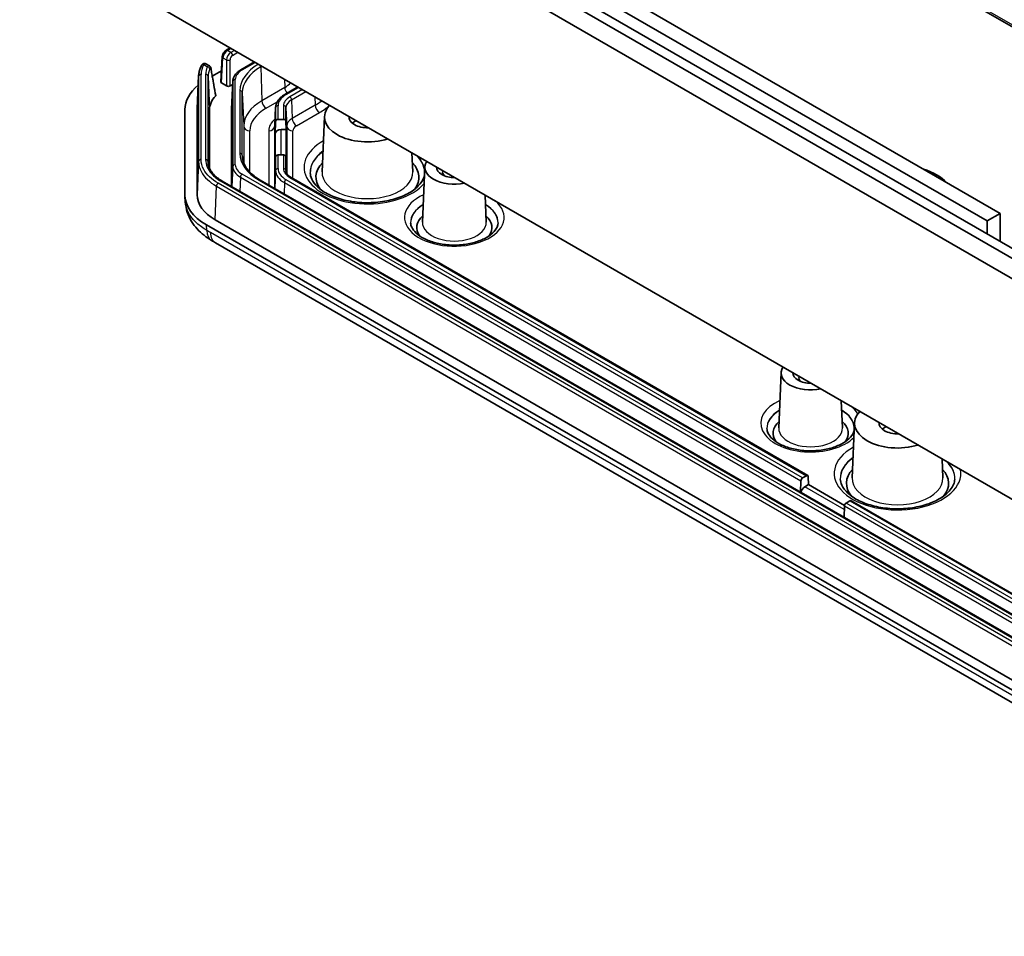
# Model space of a CAD drawing. Units: millimetres. Extents: x 191 to 3349, y 127 to 689.
# Drawn here: x 621 to 701, y 322 to 397 of the extents above; entities that cross this region are included whole.
import ezdxf

# ---------------------------------------------------------------- set-up
doc = ezdxf.new("R2010")
doc.units = ezdxf.units.MM
doc.layers.add('Visible (ISO)', color=7, linetype='Continuous', lineweight=35)
doc.layers.add('Visible Narrow (ISO)', color=7, linetype='Continuous', lineweight=25)

msp = doc.modelspace()

# ---------------------------------------------------------------- linework, layer by layer
at = {"layer": 'Visible (ISO)'}
for p, q in [((640.7638, 431.2361), (736.9051, 375.7289)), ((720.0015, 366.6399), (621.6929, 423.3985)), ((720.7086, 367.0482), (622.4, 423.8067)), ((620.6322, 422.3779), (718.9409, 365.6193)), ((646.6641, 412.084), (700.4043, 381.0571)), ((645.6035, 411.4716), (699.3436, 380.4447)), ((718.9409, 347.6564), (620.6322, 404.4149)), ((637.4322, 394.3309), (637.7652, 394.5232)), ((636.989, 391.7573), (637.1134, 393.8151)), ((639.7451, 393.3801), (638.6327, 392.7378)), ((635.7762, 393.229), (636.0716, 393.0585)), ((637.0429, 392.6487), (636.304, 392.2221)), ((635.1946, 392.2716), (635.0792, 389.5731)), ((637.9763, 391.8237), (637.8783, 389.5332)), ((637.0474, 391.6716), (637.4718, 391.4266)), ((637.7545, 391.4266), (637.9645, 391.5478)), ((642.2082, 390.7339), (643.2683, 391.346)), ((634.0776, 389.5019), (634.0776, 382.5736)), ((635.0776, 389.5019), (635.0776, 382.5738)), ((636.0776, 384.7282), (636.0776, 389.5019)), ((637.8776, 389.5019), (637.8776, 383.2457)), ((641.4589, 389.6947), (641.3952, 388.206)), ((641.6581, 388.7059), (642.0972, 388.7059)), ((645.4279, 388.9454), (645.2353, 384.4432)), ((641.4132, 387.4954), (641.4582, 388.5483)), ((642.3253, 387.8894), (641.9129, 387.8894)), ((642.2971, 388.5483), (642.3253, 387.8894)), ((642.3253, 387.8894), (642.3253, 385.0026)), ((641.4582, 385.6615), (641.4132, 384.6086)), ((642.0972, 385.8191), (641.6581, 385.8191)), ((642.3253, 385.0026), (642.2971, 385.6615)), ((652.5524, 385.9858), (652.6184, 384.4432)), ((653.5987, 384.8472), (653.406, 380.344)), ((736.2894, 328.2913), (640.2068, 383.7647)), ((642.7187, 383.9902), (684.7496, 359.7236)), ((735.4493, 326.9127), (637.1118, 383.6879)), ((634.1095, 381.9928), (634.0814, 382.4512)), ((658.4953, 382.5547), (658.5899, 380.344)), ((699.3436, 380.4447), (700.4043, 381.0571)), ((700.4043, 381.0571), (700.4043, 378.7709)), ((635.835, 380.1242), (734.1437, 323.3656)), ((734.8506, 323.774), (636.5422, 380.5323)), ((699.3436, 379.3833), (699.3436, 380.4447)), ((636.5594, 378.6668), (734.2844, 322.2452)), ((682.5901, 368.109), (682.3974, 363.6058)), ((687.4867, 365.8165), (687.5813, 363.6058)), ((688.5615, 364.0422), (688.3688, 359.539)), ((695.6859, 361.0826), (695.752, 359.539)), ((684.1706, 358.3821), (684.1978, 359.2953)), ((684.3391, 359.5345), (684.6496, 359.7137)), ((684.8109, 358.9903), (684.5193, 358.822)), ((684.7909, 359.6377), (684.8109, 358.9903)), ((684.8109, 358.9903), (687.7394, 357.2995)), ((688.1851, 357.6725), (687.8746, 357.4932)), ((688.2851, 357.6824), (738.8013, 328.5168)), ((687.7333, 357.254), (687.7062, 356.3409))]:
    msp.add_line(p, q, dxfattribs=at)
for centre, major_axis, ratio, start_param, end_param in [((640.0776, 389.5019), (-6, 0), 0.5773503, 5.6728045, 6.2831853), ((637.1891, 391.7532), (-0.2002, 0), 0.5766475, 6.2483212, 7.0679745), ((637.6132, 391.5084), (-0.2, 0), 0.5780539, 0.7860072, 2.3555855), ((640.0776, 389.5019), (-4, 0), 0.5773503, 5.7847768, 6.2831853), ((640.0776, 389.5019), (-5, 0), 0.5773503, 6.2584901, 6.2831853), ((640.0776, 389.5019), (-2.2, 0), 0.5773503, 6.2584901, 6.2831853), ((648.9269, 388.8955), (-3.5, 0), 0.5773503, 5.7875388, 8.3496281), ((641.6581, 388.5426), (-0.2, 0), 0.8164966, 4.712389, 6.2482787), ((642.0972, 388.5426), (0.2, 0), 0.8164966, 0.0349066, 1.5707963), ((648.9269, 388.8955), (-1.5, 0), 0.5773503, 6.2275148, 7.9096521), ((648.9269, 387.9157), (-1.5, 0), 0.5773503, 5.3640556, 5.6819211), ((641.9129, 387.4811), (-0.5, 0), 0.8164966, 4.712389, 6.2482787), ((641.6581, 385.6558), (-0.2, 0), 0.8164966, 4.712389, 6.2482787), ((642.0972, 385.6558), (0.2, 0), 0.8164966, 0.0349066, 1.5707963), ((648.9269, 383.9965), (-4.1924, 0), 0.5773503, 5.773818, 6.6917729), ((648.9269, 383.9965), (4.1924, 0), 0.5773503, 5.8745977, 6.7925526), ((655.9979, 384.813), (-2.4, 0), 0.5773503, 5.9275626, 8.2096044), ((655.9979, 384.813), (-1.45, 0), 0.5773503, 6.2587999, 7.878367), ((692.0605, 382.3639), (4.5, 0), 0.5773503, 0.4857042, 1.0850921), ((655.9979, 384.4048), (-0.95, 0), 0.5773503, 6.052049, 6.8312379), ((640.0776, 382.5736), (-6, 0), 0.5773503, 0, 0.7853982), ((640.0792, 382.574), (5.0016, 0.0004), 0.5772968, 3.1415463, 3.9268519), ((655.9979, 379.914), (-3.0568, 0), 0.5773503, 5.7106812, 6.6889562), ((655.9979, 379.914), (3.0568, 0), 0.5773503, 5.8774144, 6.8556894), ((639.6648, 397.8905), (8.7686, -20.5498), 0.6885612, 5.5208689, 5.540763), ((684.9893, 368.0748), (-2.4, 0), 0.5773503, 5.9275626, 8.2096044), ((684.9893, 368.0748), (-1.45, 0), 0.5773503, 6.2587999, 7.878367), ((684.9893, 367.6666), (-0.95, 0), 0.5773503, 6.052049, 6.8312379), ((692.0604, 363.9923), (-3.5, 0), 0.5773503, 5.7875388, 8.3496281), ((684.9893, 363.1758), (-3.0568, 0), 0.5773503, 5.7106812, 6.6889562), ((684.9893, 363.1758), (3.0568, 0), 0.5773503, 5.8774144, 6.8556894), ((692.0604, 363.9923), (-1.5, 0), 0.5773503, 6.2275148, 7.9096521), ((692.0604, 363.0125), (-1.5, 0), 0.5773503, 5.3640556, 5.6819211), ((684.6496, 359.5504), (0.1, 0.1732), 0.5773503, 5.5326937, 7.0685835), ((692.0604, 359.0934), (-4.1568, 0), 0.5773503, 5.7903095, 6.7290932), ((692.0604, 359.0934), (4.1568, 0), 0.5773503, 5.8372774, 6.7760611), ((684.3391, 359.3712), (0.1, 0.1732), 0.5773503, 0.7853982, 2.3212879), ((684.5193, 358.4137), (0.25, 0.433), 0.5773503, 0.7853982, 1.9859591), ((687.8746, 357.3299), (-0.1, -0.1732), 0.5773503, 3.9269908, 5.4628806), ((688.1851, 357.5092), (0.1, 0.1732), 0.5773503, 0, 0.7853982)]:
    msp.add_ellipse(centre, major_axis=major_axis, ratio=ratio, start_param=start_param, end_param=end_param, dxfattribs=at)
for points, knots in [([(637.4322, 394.3309), (637.3957, 394.3098), (637.3624, 394.2845), (637.3011, 394.2277), (637.2732, 394.1962), (637.223, 394.1287), (637.2007, 394.0927), (637.1628, 394.0175), (637.1472, 393.9785), (637.1238, 393.8983), (637.116, 393.8572), (637.1134, 393.8151)], [0, 0, 0, 0, 0.3071779, 0.3071779, 0.6143559, 0.6143559, 0.9215338, 0.9215338, 1.2287118, 1.2287118, 1.5358897, 1.5358897, 1.5358897, 1.5358897]), ([(635.1946, 392.2716), (635.197, 392.3277), (635.2021, 392.3837), (635.2175, 392.4953), (635.2279, 392.5508), (635.2539, 392.6613), (635.2695, 392.7162), (635.3058, 392.8252), (635.3265, 392.8792), (635.3729, 392.9861), (635.3985, 393.039), (635.4266, 393.0913)], [3.95168604, 3.95168604, 3.95168604, 3.95168604, 4.00683278, 4.00683278, 4.06197952, 4.06197952, 4.11712626, 4.11712626, 4.17227301, 4.17227301, 4.22741975, 4.22741975, 4.22741975, 4.22741975]), ([(635.7762, 393.229), (635.7541, 393.2417), (635.7279, 393.2514), (635.6764, 393.26), (635.6516, 393.2596), (635.6043, 393.252), (635.5825, 393.2442), (635.5405, 393.2238), (635.5226, 393.2105), (635.4903, 393.1823), (635.4771, 393.1672), (635.4542, 393.1375), (635.4446, 393.1228), (635.4327, 393.1024), (635.4296, 393.0968), (635.4266, 393.0913)], [0.017262524, 0.017262524, 0.017262524, 0.017262524, 0.020345999, 0.020345999, 0.023228314, 0.023228314, 0.026514224, 0.026514224, 0.030842377, 0.030842377, 0.036014471, 0.036014471, 0.041186565, 0.041186565, 0.043122995, 0.043122995, 0.043122995, 0.043122995]), ([(636.0716, 393.0585), (636.0938, 393.0456), (636.1115, 393.0304), (636.1404, 392.9995), (636.1513, 392.9837), (636.1687, 392.9537), (636.1751, 392.9396), (636.1856, 392.9121), (636.1897, 392.8989), (636.1964, 392.8727), (636.199, 392.8599), (636.2012, 392.8464), (636.2013, 392.8456), (636.2014, 392.8449)], [0.02600905, 0.02600905, 0.02600905, 0.02600905, 0.029248794, 0.029248794, 0.032682079, 0.032682079, 0.036115364, 0.036115364, 0.039548649, 0.039548649, 0.042981934, 0.042981934, 0.043175475, 0.043175475, 0.043175475, 0.043175475]), ([(636.2014, 392.8449), (636.2236, 392.7055), (636.2465, 392.5648), (636.2938, 392.2814), (636.3181, 392.1386), (636.3684, 391.851), (636.3942, 391.7062), (636.4473, 391.4149), (636.4745, 391.2683), (636.5304, 390.9735), (636.5591, 390.8254), (636.5884, 390.6765)], [1.25881441, 1.25881441, 1.25881441, 1.25881441, 1.29416593, 1.29416593, 1.32951745, 1.32951745, 1.36486897, 1.36486897, 1.40022049, 1.40022049, 1.43557201, 1.43557201, 1.43557201, 1.43557201]), ([(638.6327, 392.7378), (638.5568, 392.694), (638.4859, 392.6464), (638.3555, 392.5438), (638.296, 392.4889), (638.1902, 392.3719), (638.1439, 392.3098), (638.0668, 392.1794), (638.036, 392.111), (637.9923, 391.9697), (637.9794, 391.8969), (637.9763, 391.8237)], [1.57079633, 1.57079633, 1.57079633, 1.57079633, 1.72293691, 1.72293691, 1.8750775, 1.8750775, 2.02721809, 2.02721809, 2.17935868, 2.17935868, 2.33149927, 2.33149927, 2.33149927, 2.33149927]), ([(636.5884, 390.6765), (636.5891, 390.6725), (636.5896, 390.6686), (636.5899, 390.6544), (636.5878, 390.6442), (636.5792, 390.6244), (636.5727, 390.6148), (636.5643, 390.6058)], [0.013374764, 0.013374764, 0.013374764, 0.013374764, 0.015429332, 0.015429332, 0.020730411, 0.020730411, 0.026050136, 0.026050136, 0.026050136, 0.026050136]), ([(641.4589, 389.6947), (641.4625, 389.7772), (641.4769, 389.8593), (641.5263, 390.0189), (641.5612, 390.0963), (641.6487, 390.2444), (641.7014, 390.315), (641.822, 390.4484), (641.8901, 390.5113), (642.0395, 390.6289), (642.121, 390.6835), (642.2082, 390.7339)], [3.95168604, 3.95168604, 3.95168604, 3.95168604, 4.10382663, 4.10382663, 4.25596722, 4.25596722, 4.4081078, 4.4081078, 4.56024839, 4.56024839, 4.71238898, 4.71238898, 4.71238898, 4.71238898]), ([(640.2068, 383.7647), (640.0231, 383.8707), (639.8544, 383.9843), (639.5505, 384.2233), (639.4155, 384.3486), (639.1817, 384.6072), (639.0829, 384.7404), (638.923, 385.0109), (638.8617, 385.1482), (638.7764, 385.424), (638.7522, 385.5626), (638.7463, 385.7011)], [3.14159265, 3.14159265, 3.14159265, 3.14159265, 3.29373324, 3.29373324, 3.44587383, 3.44587383, 3.59801442, 3.59801442, 3.75015501, 3.75015501, 3.90229559, 3.90229559, 3.90229559, 3.90229559]), ([(635.9634, 385.2038), (635.968, 385.0965), (635.9867, 384.9891), (636.0531, 384.7748), (636.1008, 384.6679), (636.2258, 384.4565), (636.3031, 384.3521), (636.4869, 384.1489), (636.5933, 384.0502), (636.8331, 383.8616), (636.9665, 383.7718), (637.1118, 383.6879)], [-0.36785443, -0.36785443, -0.36785443, -0.36785443, -0.21575299, -0.21575299, -0.06365155, -0.06365155, 0.08844988, 0.08844988, 0.24055132, 0.24055132, 0.39265276, 0.39265276, 0.39265276, 0.39265276]), ([(642.2976, 384.527), (642.299, 384.4924), (642.305, 384.4577), (642.327, 384.3866), (642.3431, 384.3504), (642.3866, 384.2767), (642.4141, 384.2394), (642.4812, 384.1652), (642.5207, 384.1284), (642.6114, 384.0571), (642.6624, 384.0227), (642.7187, 383.9902)], [2.38088971, 2.38088971, 2.38088971, 2.38088971, 2.5330303, 2.5330303, 2.68517089, 2.68517089, 2.83731148, 2.83731148, 2.98945207, 2.98945207, 3.14159265, 3.14159265, 3.14159265, 3.14159265]), ([(653.5725, 384.2348), (653.5374, 383.9835), (653.4235, 383.7226), (653.0267, 383.2307), (652.7646, 383.0028), (652.1202, 382.6038), (651.744, 382.4309), (650.9049, 382.1545), (650.4415, 382.0516), (649.4742, 381.9302), (648.9702, 381.9125), (647.9774, 381.9661), (647.4887, 382.0374), (646.5816, 382.2593), (646.163, 382.4094), (645.4408, 382.7652), (645.1363, 382.9704), (644.6622, 383.4052), (644.4945, 383.6338), (644.3169, 384.0245), (644.2775, 384.1892), (644.2705, 384.3526)], [0.8657565, 0.8657565, 0.8657565, 0.8657565, 1.2212191, 1.2212191, 1.5358556, 1.5358556, 1.8377201, 1.8377201, 2.1421875, 2.1421875, 2.4493242, 2.4493242, 2.7569341, 2.7569341, 3.0626469, 3.0626469, 3.3650823, 3.3650823, 3.6703179, 3.6703179, 3.9022956, 3.9022956, 3.9022956, 3.9022956]), ([(634.1095, 381.9928), (634.1272, 381.704), (634.1841, 381.4197), (634.3599, 380.8869), (634.4783, 380.6385), (634.7536, 380.1856), (634.911, 379.9795), (635.2525, 379.6033), (635.4358, 379.4339), (635.8222, 379.1244), (636.0253, 378.9847), (636.2347, 378.8585)], [-0.29708015, -0.29708015, -0.29708015, -0.29708015, -0.23766412, -0.23766412, -0.17824809, -0.17824809, -0.11883206, -0.11883206, -0.05941603, -0.05941603, 0, 0, 0, 0]), ([(659.5546, 380.2858), (659.5451, 380.0632), (659.4497, 379.8259), (659.0818, 379.4146), (658.8769, 379.2497), (658.3774, 378.9598), (658.0864, 378.8339), (657.439, 378.6339), (657.0821, 378.5604), (656.3391, 378.4775), (655.9529, 378.4688), (655.195, 378.5183), (654.8235, 378.5767), (654.138, 378.7519), (653.8237, 378.8683), (653.2864, 379.1394), (653.0626, 379.2935), (652.7177, 379.6144), (652.5984, 379.78), (652.4732, 380.0572), (652.4461, 380.1723), (652.4413, 380.2858)], [0.8100934, 0.8100934, 0.8100934, 0.8100934, 1.2621084, 1.2621084, 1.5683334, 1.5683334, 1.8648091, 1.8648091, 2.1652382, 2.1652382, 2.468909, 2.468909, 2.7729723, 2.7729723, 3.0744321, 3.0744321, 3.3715619, 3.3715619, 3.6717842, 3.6717842, 3.9022956, 3.9022956, 3.9022956, 3.9022956]), ([(688.5361, 363.4491), (688.5057, 363.2574), (688.4088, 363.0517), (688.0732, 362.6764), (687.8683, 362.5115), (687.3688, 362.2216), (687.0777, 362.0958), (686.4304, 361.8957), (686.0735, 361.8223), (685.3305, 361.7393), (684.9443, 361.7306), (684.1864, 361.7801), (683.8148, 361.8385), (683.1294, 362.0137), (682.8151, 362.1301), (682.2778, 362.4012), (682.0539, 362.5553), (681.7091, 362.8762), (681.5898, 363.0418), (681.4645, 363.319), (681.4375, 363.4341), (681.4327, 363.5476)], [0.8765371, 0.8765371, 0.8765371, 0.8765371, 1.2621084, 1.2621084, 1.5683334, 1.5683334, 1.8648091, 1.8648091, 2.1652382, 2.1652382, 2.468909, 2.468909, 2.7729723, 2.7729723, 3.0744321, 3.0744321, 3.3715619, 3.3715619, 3.6717842, 3.6717842, 3.9022956, 3.9022956, 3.9022956, 3.9022956]), ([(696.7167, 359.4495), (696.7043, 359.1599), (696.59, 358.8603), (696.1603, 358.3275), (695.8981, 358.0997), (695.2537, 357.7007), (694.8775, 357.5278), (694.0384, 357.2514), (693.575, 357.1484), (692.6077, 357.027), (692.1037, 357.0094), (691.1109, 357.0629), (690.6222, 357.1343), (689.7152, 357.3561), (689.2966, 357.5062), (688.5743, 357.8621), (688.2699, 358.0672), (687.7957, 358.502), (687.628, 358.7306), (687.4504, 359.1213), (687.4111, 359.2861), (687.4041, 359.4495)], [0.8100934, 0.8100934, 0.8100934, 0.8100934, 1.2212191, 1.2212191, 1.5358556, 1.5358556, 1.8377201, 1.8377201, 2.1421875, 2.1421875, 2.4493242, 2.4493242, 2.7569341, 2.7569341, 3.0626469, 3.0626469, 3.3650823, 3.3650823, 3.6703179, 3.6703179, 3.9022956, 3.9022956, 3.9022956, 3.9022956])]:
    msp.add_open_spline(points, degree=3, knots=knots, dxfattribs=at)
at = {"layer": 'Visible Narrow (ISO)'}
for p, q in [((736.8016, 375.9507), (640.6603, 431.4579)), ((637.5322, 394.321), (637.8238, 394.4893)), ((637.818, 394.156), (637.5322, 394.321)), ((638.1096, 394.3243), (637.818, 394.156)), ((637.0474, 391.6716), (637.1717, 393.7271)), ((637.1717, 393.7271), (637.4718, 393.5538)), ((637.4718, 393.5538), (637.4718, 391.4266)), ((637.7545, 391.4266), (637.7545, 393.5538)), ((637.9594, 393.9168), (638.3875, 394.1639)), ((635.6028, 393.16), (635.9016, 392.9875)), ((638.7327, 392.7279), (639.8037, 393.3463)), ((640.2481, 392.9805), (640.3427, 393.0351)), ((640.2481, 392.9805), (640.3302, 390.2187)), ((635.1931, 392.202), (635.0776, 389.5019)), ((635.1931, 392.202), (635.1931, 385.2857)), ((635.393, 385.4433), (635.393, 392.3596)), ((635.7623, 392.3596), (635.7623, 385.4196)), ((635.9622, 385.262), (635.9622, 392.202)), ((635.9622, 392.202), (636.0776, 389.5019)), ((637.9757, 391.7937), (637.8776, 389.5019)), ((637.9757, 391.7937), (637.9757, 384.8655)), ((638.1755, 385.0231), (638.1755, 391.9513)), ((642.1732, 391.9782), (642.1935, 391.2945)), ((638.5448, 391.0426), (638.5448, 385.9319)), ((642.1935, 391.2945), (640.3302, 390.2187)), ((642.3082, 390.724), (643.3269, 391.3121)), ((643.6374, 391.1329), (642.6187, 390.5447)), ((642.76, 390.3055), (643.9152, 390.9725)), ((638.7447, 390.885), (638.8608, 388.1706)), ((638.7447, 385.7743), (638.7447, 390.885)), ((642.76, 390.3055), (642.8051, 388.7899)), ((644.6481, 390.5494), (644.6684, 389.8656)), ((640.6835, 389.6207), (641.5898, 390.144)), ((641.4582, 389.6602), (641.3945, 388.1706)), ((641.4582, 389.6602), (641.4582, 388.5483)), ((641.6581, 388.7059), (641.6581, 389.8178)), ((642.0972, 389.8178), (642.0972, 388.7059)), ((642.2971, 388.5483), (642.2971, 389.6602)), ((642.2971, 389.6602), (642.3608, 388.1706)), ((644.6684, 389.8656), (642.8051, 388.7899)), ((643.1584, 388.1919), (645.0217, 389.2676)), ((638.8608, 388.1706), (638.8608, 385.1665)), ((639.3605, 384.4116), (639.3605, 387.7766)), ((640.8948, 387.7766), (640.8948, 383.3675)), ((641.3945, 383.079), (641.3945, 388.1706)), ((641.9129, 385.8191), (641.9129, 387.8894)), ((642.3608, 388.1706), (642.3608, 384.3205)), ((642.8605, 383.9083), (642.8605, 387.7766)), ((641.4132, 387.4954), (641.4132, 384.6086)), ((638.7447, 385.7743), (638.7508, 385.6309)), ((641.4582, 385.6615), (641.4582, 384.5495)), ((641.6581, 384.7072), (641.6581, 385.8191)), ((642.0972, 385.8191), (642.0972, 384.7072)), ((642.2971, 384.5495), (642.2971, 385.6615)), ((635.1931, 385.2857), (635.0776, 382.5738)), ((635.967, 385.1485), (635.9622, 385.262)), ((637.9757, 384.8655), (637.9057, 383.2295)), ((638.5913, 384.0074), (638.557, 382.8535)), ((638.5913, 384.0074), (736.9, 327.2489)), ((737.0413, 327.4881), (638.7327, 384.2466)), ((641.4582, 384.5495), (641.3953, 383.0785)), ((642.2971, 384.5495), (642.2989, 384.5076)), ((684.3391, 359.5345), (642.3082, 383.801)), ((642.6187, 383.9803), (684.6496, 359.7137)), ((636.5422, 380.5323), (636.6384, 383.2712)), ((636.6384, 383.2712), (734.9178, 326.5296)), ((735.0591, 326.7688), (636.7797, 383.5104)), ((637.0118, 383.678), (735.3493, 326.9028)), ((640.1068, 383.7548), (736.1894, 328.2814)), ((642.1668, 383.5618), (642.1397, 382.6487)), ((642.1668, 383.5618), (684.1978, 359.2953)), ((635.855, 379.6742), (635.835, 380.1242)), ((733.872, 323.0802), (636.147, 379.5018)), ((687.7249, 356.9712), (684.5193, 358.822)), ((738.3908, 328.3277), (687.8746, 357.4932)), ((688.1851, 357.6725), (738.7013, 328.5069)), ((687.7333, 357.254), (738.2495, 328.0885))]:
    msp.add_line(p, q, dxfattribs=at)
for centre, major_axis, ratio, start_param, end_param in [((637.5248, 393.917), (0.2577, 0.4285), 0.5651318, 0.795443, 2.3313328), ((637.5322, 394.1577), (-0.1, 0.1732), 0.5773503, 5.4977871, 6.2831853), ((637.3131, 393.803), (-0.1996, 0.0121), 0.5766475, 0, 0.8196533), ((637.8254, 393.7434), (-0.242, -0.4376), 0.589315, 3.9160679, 5.4519577), ((637.6132, 393.6297), (0.2, 0), 0.5363736, 3.9275998, 5.4971782), ((637.9668, 393.6675), (0.1418, 0.2645), 0.5971344, 0.7666829, 2.3025727), ((637.818, 393.9927), (0.1, -0.1732), 0.5773503, 0.8203047, 2.3561945), ((640.0776, 392.3596), (-4.6846, 0), 0.5773503, 5.9827564, 6.2831853), ((635.6028, 392.9967), (-0.1762, 0.0946), 0.7799254, 5.1087482, 6.2831853), ((640.0776, 392.3596), (-4.3154, 0), 0.5773503, 6.0284136, 6.2831853), ((635.9016, 392.8242), (0.1823, -0.0822), 0.7901408, 0.3772862, 1.9131759), ((640.0776, 392.202), (-4.1155, 0), 0.5773503, 6.0284136, 6.2831853), ((636.0039, 392.8135), (0.1975, 0.0314), 0.7306461, 5.8523167, 6.2831853), ((640.0776, 391.9513), (-1.9021, 0), 0.5773503, 5.4977871, 6.2831853), ((643.8776, 391.0426), (-5.3328, 0), 0.5773503, 5.5089059, 6.2831853), ((638.7327, 392.5646), (-0.1, 0.1732), 0.5773503, 5.4977871, 6.2831853), ((643.8776, 390.885), (-5.1329, 0), 0.5773503, 5.4977871, 6.2831853), ((640.1068, 393.0564), (-0.1, 0.1732), 0.5773503, 3.9618974, 4.707351), ((635.393, 392.1963), (-0.2, 0), 0.8164966, 4.712389, 6.2482787), ((640.0776, 392.202), (-4.8845, 0), 0.5773503, 6.2584901, 6.2831853), ((635.7623, 392.1963), (0.2, 0), 0.8164966, 0.0349066, 1.5707963), ((638.1755, 391.788), (-0.2, 0), 0.8164966, 4.712389, 6.2482787), ((640.0776, 391.7937), (-2.102, 0), 0.5773503, 6.2584901, 6.2831853), ((638.5448, 390.8793), (0.2, 0), 0.8164966, 0.0349066, 1.5707963), ((640.4377, 392.3083), (-2.4831, 0), 0.5773503, 2.3561945, 2.6940188), ((642.5469, 391.1048), (0.25, -0.433), 0.5773503, 3.9618974, 5.020969), ((640.4377, 391.9143), (2.9828, 0), 0.5773503, 5.9386808, 5.950812), ((643.8776, 388.1706), (-5.0169, 0), 0.5773503, 5.4977871, 6.2831853), ((640.6835, 390.029), (0.25, -0.433), 0.5773503, 3.9618974, 5.4977871), ((643.8776, 389.8178), (-2.2196, 0), 0.5773503, 5.4977871, 6.2831853), ((643.8776, 389.8178), (-1.7804, 0), 0.5773503, 5.4977871, 6.2831853), ((642.3082, 390.5607), (-0.1, 0.1732), 0.5773503, 5.4977871, 6.2831853), ((643.8776, 389.6602), (-1.5806, 0), 0.5773503, 5.4977871, 6.2831853), ((642.6187, 390.3814), (0.1, -0.1732), 0.5773503, 0.8203047, 2.3561945), ((640.4377, 392.3083), (-5.9831, 0), 0.5773503, 2.3561945, 2.4941855), ((643.8776, 387.7766), (-4.5172, 0), 0.5773503, 5.4977871, 6.2831853), ((641.6581, 389.6545), (-0.2, 0), 0.8164966, 4.712389, 6.2482787), ((643.8776, 389.6602), (-2.4194, 0), 0.5773503, 6.2584901, 6.2831853), ((642.0972, 389.6545), (0.2, 0), 0.8164966, 0.0349066, 1.5707963), ((645.0217, 389.6759), (0.25, -0.433), 0.5773503, 3.9618974, 5.4977871), ((640.4377, 391.9143), (6.4828, 0), 0.5773503, 5.4977871, 5.6942194), ((643.8776, 387.7766), (-2.9828, 0), 0.5773503, 5.6815327, 6.2831853), ((643.8776, 388.1706), (-1.5169, 0), 0.5773503, 5.4977871, 6.2831853), ((643.1584, 388.6001), (0.25, -0.433), 0.5773503, 3.9618974, 5.4977871), ((639.3605, 388.1848), (-0.5, 0), 0.8164966, 0.0349066, 1.5707963), ((640.8948, 388.1848), (0.5, 0), 0.8164966, 4.712389, 6.2482787), ((643.8776, 388.1706), (-2.4831, 0), 0.5773503, 6.2584901, 6.2831853), ((642.8605, 388.1848), (-0.5, 0), 0.8164966, 0.0349066, 1.5707963), ((643.8776, 387.7766), (-1.0172, 0), 0.5773503, 5.4977871, 6.2831853), ((648.9269, 384.813), (-5.1574, 0), 0.5773503, 5.4807269, 8.9613143), ((635.393, 385.28), (-0.2, 0), 0.8164966, 4.712389, 6.2482787), ((635.7623, 385.2563), (0.2, 0), 0.8164966, 0.0349066, 1.5707963), ((643.8776, 385.9319), (-5.3328, 0), 0.5773503, 0, 0.7853982), ((638.5448, 385.7686), (0.2, 0), 0.8164966, 0.0349066, 1.5707963), ((643.8776, 385.7743), (-5.1329, 0), 0.5773503, 0, 0.0246952), ((648.9269, 384.419), (-4.6578, 0), 0.5773503, 5.6026565, 6.3078805), ((648.9269, 384.3895), (-4.6565, 0), 0.5773503, 5.6034542, 6.3020603), ((648.9269, 384.3895), (4.6565, 0), 0.5773503, 0.0247547, 0.5415361), ((648.9269, 384.419), (4.6578, 0), 0.5773503, 0.024748, 0.5102492), ((638.1755, 384.8598), (-0.2, 0), 0.8164966, 4.712389, 6.2482787), ((640.0776, 384.8655), (-2.102, 0), 0.5773503, 0, 0.7853982), ((640.0776, 385.0231), (-1.9021, 0), 0.5773503, 0, 0.7853982), ((641.6581, 384.5439), (-0.2, 0), 0.8164966, 4.712389, 6.2482787), ((643.8776, 384.7072), (-2.2196, 0), 0.5773503, 0, 0.7853982), ((642.0972, 384.5439), (0.2, 0), 0.8164966, 0.0349066, 1.5707963), ((643.8776, 384.7072), (-1.7804, 0), 0.5773503, 0, 0.7853982), ((638.7327, 384.0833), (-0.1, -0.1732), 0.5773503, 3.9269908, 5.4628806), ((640.1068, 383.5915), (0.1, 0.1732), 0.5773503, 0, 0.7853982), ((643.8776, 384.5495), (-2.4194, 0), 0.5773503, 0, 0.7853982), ((642.3082, 383.6377), (-0.1, -0.1732), 0.5773503, 3.9269908, 5.4628806), ((643.8776, 384.5495), (-1.5806, 0), 0.5773503, 0, 0.0246952), ((642.6187, 383.817), (0.1, 0.1732), 0.5773503, 0, 0.7853982), ((648.9269, 384.3905), (3.6927, 0), 0.5773503, 3.1168974, 6.3078805), ((636.7797, 383.3471), (0.1, 0.1732), 0.5773503, 0.7853982, 2.3212879), ((637.0118, 383.5147), (0.1, 0.1732), 0.5773503, 0, 0.7853982), ((655.9979, 380.7305), (-4.0574, 0), 0.5773503, 5.375104, 10.0416991), ((655.9979, 380.3365), (-3.5578, 0), 0.5773503, 5.5036725, 6.3078805), ((655.9979, 380.308), (-3.5565, 0), 0.5773503, 5.5045373, 6.3003756), ((655.9979, 380.3365), (3.5578, 0), 0.5773503, 6.2584901, 7.0626981), ((655.9979, 380.308), (3.5565, 0), 0.5773503, 6.265995, 7.0618333), ((655.9979, 380.307), (2.5927, 0), 0.5773503, 3.1168974, 6.3078805), ((637.2674, 380.5712), (-1.0327, -1.7127), 0.5630285, 5.5585757, 6.2831853), ((637.5594, 380.3988), (-1, -1.7321), 0.5773503, 5.5477455, 6.2831853), ((684.9893, 363.9923), (-4.0574, 0), 0.5773503, 5.375104, 8.9042969), ((684.9893, 363.9923), (4.0574, 0), 0.5773503, 0.3338481, 0.6169212), ((684.9893, 363.5983), (-3.5578, 0), 0.5773503, 5.5036725, 6.3078805), ((684.9893, 363.5698), (-3.5565, 0), 0.5773503, 5.5045373, 6.3003756), ((684.9893, 363.5983), (3.5578, 0), 0.5773503, 0.0318793, 0.7795128), ((684.9893, 363.5698), (3.5565, 0), 0.5773503, 0.031889, 0.778648), ((684.9893, 363.5688), (2.5927, 0), 0.5773503, 3.1168974, 6.3078805), ((692.0604, 359.9099), (-5.1574, 0), 0.5773503, 5.4807269, 9.527009), ((692.0604, 359.5159), (-4.6578, 0), 0.5773503, 5.6026565, 6.3078805), ((692.0604, 359.4874), (-4.6565, 0), 0.5773503, 5.6034262, 6.3022642), ((692.0604, 359.4874), (4.6565, 0), 0.5773503, 6.2641064, 6.8235589), ((692.0604, 359.5159), (4.6578, 0), 0.5773503, 6.2584901, 6.7934345), ((692.0604, 359.4863), (3.6927, 0), 0.5773503, 3.1168974, 6.3078805)]:
    msp.add_ellipse(centre, major_axis=major_axis, ratio=ratio, start_param=start_param, end_param=end_param, dxfattribs=at)
for points, knots in [([(635.6028, 393.16), (635.6442, 393.2059), (635.6867, 393.234), (635.7432, 393.2412), (635.7606, 393.238), (635.7762, 393.229)], [-0.043122995, -0.043122995, -0.043122995, -0.043122995, -0.025730339, -0.025730339, -0.017262524, -0.017262524, -0.017262524, -0.017262524]), ([(636.0715, 393.0584), (636.0587, 393.0658), (636.0448, 393.0694), (636.005, 393.069), (635.9783, 393.0576), (635.9346, 393.0237), (635.9178, 393.0071), (635.9016, 392.9875)], [-0.02600905, -0.02600905, -0.02600905, -0.02600905, -0.01923422, -0.01923422, -0.007397777, -0.007397777, 0, 0, 0, 0]), ([(636.095, 392.8008), (636.1009, 392.814), (636.1072, 392.8253), (636.1239, 392.849), (636.1345, 392.8578), (636.1582, 392.862), (636.1709, 392.8522), (636.1857, 392.8175), (636.19, 392.8012), (636.1929, 392.7818)], [0, 0, 0, 0, 0.007397777, 0.007397777, 0.01923422, 0.01923422, 0.034621596, 0.034621596, 0.043175475, 0.043175475, 0.043175475, 0.043175475]), ([(636.1929, 392.7818), (636.2566, 392.3641), (636.3265, 391.9364), (636.4536, 391.2058), (636.5076, 390.9072), (636.5643, 390.6058)], [1.25881441, 1.25881441, 1.25881441, 1.25881441, 1.36337267, 1.36337267, 1.43419479, 1.43419479, 1.43419479, 1.43419479]), ([(636.7797, 383.5104), (636.2381, 383.8231), (635.8309, 384.213), (635.4645, 384.8966), (635.393, 385.17), (635.393, 385.4433)], [-0.39265276, -0.39265276, -0.39265276, -0.39265276, 0.09268055, 0.09268055, 0.39265276, 0.39265276, 0.39265276, 0.39265276]), ([(635.7623, 385.4196), (635.7623, 385.0212), (635.933, 384.6229), (636.4541, 384.0526), (636.7102, 383.8521), (637.0118, 383.678)], [-0.39265276, -0.39265276, -0.39265276, -0.39265276, 0.09268775, 0.09268775, 0.39265276, 0.39265276, 0.39265276, 0.39265276]), ([(635.1931, 385.2857), (635.1931, 385.0009), (635.2677, 384.7161), (635.6495, 384.0037), (636.0739, 383.5973), (636.6384, 383.2712)], [-0.39265276, -0.39265276, -0.39265276, -0.39265276, -0.09268055, -0.09268055, 0.39265276, 0.39265276, 0.39265276, 0.39265276]), ([(635.855, 379.6742), (635.5504, 379.8552), (635.2774, 380.0549), (634.8576, 380.4381), (634.6948, 380.619), (634.561, 380.8052), (634.4115, 381.0133), (634.2971, 381.229), (634.1577, 381.6292), (634.1207, 381.8117), (634.1095, 381.9928)], [0, 0, 0, 0, 0.08594993, 0.08594993, 0.15555867, 0.15555867, 0.15555867, 0.23333801, 0.23333801, 0.29708015, 0.29708015, 0.29708015, 0.29708015]), ([(636.147, 379.5018), (636.0983, 379.5299), (636.0497, 379.5583), (635.9523, 379.6158), (635.9037, 379.6448), (635.855, 379.6742)], [0, 0, 0, 0, 0.020637025, 0.020637025, 0.04127405, 0.04127405, 0.04127405, 0.04127405])]:
    msp.add_open_spline(points, degree=3, knots=knots, dxfattribs=at)
msp.add_open_spline([(635.9634, 385.2039), (635.9626, 385.2232), (635.9622, 385.2426), (635.9622, 385.262)], degree=3, dxfattribs=at)

doc.saveas('drawing.dxf')
